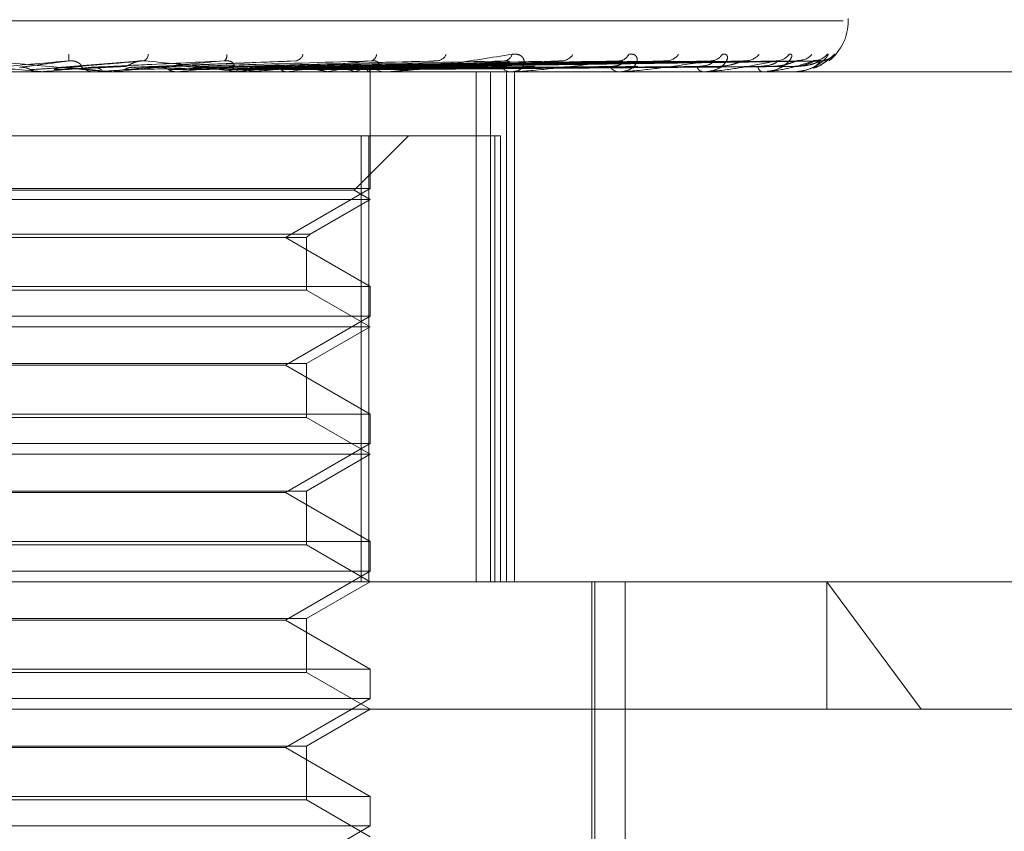
# Model space of a CAD drawing. Units: inches. Extents: x 0 to 23.4, y 0 to 16.5.
# Drawn here: x 7.4 to 7.4, y 13 to 13.1 of the extents above; entities that cross this region are included whole.
import ezdxf

# ---------------------------------------------------------------- set-up
doc = ezdxf.new("R2010")
doc.units = ezdxf.units.IN
doc.header["$MEASUREMENT"] = 0
doc.linetypes.add('HIDDEN', pattern=[0.07500000000000001, 0.05, -0.025])

msp = doc.modelspace()

# ---------------------------------------------------------------- linework, layer by layer
at = {"color": 7, "linetype": 'HIDDEN', "lineweight": 0}
for p, q in [((7.3517913867, 13.0611169997), (7.4180309652, 13.0611169997)), ((7.4182274513, 13.0611169997), (7.4182274513, 13.0612150163)), ((7.3909352554, 13.0595779936), (7.3878624612, 13.0593270201)), ((7.396872155, 13.0595800553), (7.3905793096, 13.059328648)), ((7.4021738727, 13.0595649032), (7.3930171185, 13.0593242839)), ((7.4070153927, 13.0595654406), (7.395221302, 13.0593245809)), ((7.4094918749, 13.0595672855), (7.3961364654, 13.059325594)), ((7.411060268, 13.0595657855), (7.3970551768, 13.0593247713)), ((7.4130002735, 13.0595670246), (7.3977720022, 13.0593254517)), ((7.4141628395, 13.0595660411), (7.3984529592, 13.0593249122)), ((7.4154964265, 13.0595668116), (7.3989456844, 13.0593253353)), ((7.4162111953, 13.0595662514), (7.3993643397, 13.0593250279)), ((7.4168902441, 13.059566622), (7.3996152227, 13.0593252314)), ((7.4171314036, 13.0595664398), (7.3997564734, 13.0593251314)), ((7.3997733212, 13.0591484957), (7.3997721327, 13.0592809574)), ((7.4038568341, 13.0591484957), (7.3434261491, 13.0591484957)), ((7.387031673, 13.0591513048), (7.3869998333, 13.0591491983)), ((7.3869998636, 13.0591484957), (7.3869998333, 13.0591491983)), ((7.3892548654, 13.0591513048), (7.387031673, 13.0591513048)), ((7.3871883711, 13.0591513048), (7.3872201519, 13.0591491983)), ((7.3876423547, 13.0591513048), (7.3871883711, 13.0591513048)), ((7.3891911156, 13.0591484957), (7.3891120114, 13.0591484957)), ((7.3897211301, 13.0591484957), (7.3898000107, 13.0591484957)), ((7.3897628359, 13.0591513048), (7.3897323983, 13.0591491983)), ((7.3897324274, 13.0591484957), (7.3897323983, 13.0591491983)), ((7.3950373946, 13.0591513048), (7.3897628359, 13.0591513048)), ((7.3899124384, 13.0591513048), (7.3899427406, 13.0591491983)), ((7.3913116209, 13.0591513048), (7.3899124384, 13.0591513048)), ((7.3923221809, 13.0591513048), (7.3922942456, 13.0591491983)), ((7.3924592809, 13.0591513048), (7.3924870092, 13.0591491983)), ((7.3946172066, 13.0591513048), (7.3945927832, 13.0591491983)), ((7.3947368489, 13.0591513048), (7.3947610011, 13.0591491983)), ((7.3949764388, 13.0591484957), (7.3949007663, 13.0591484957)), ((7.4004574696, 13.0591513048), (7.394907791, 13.0591513048)), ((7.3954824534, 13.0591484957), (7.395557612, 13.0591484957)), ((7.3965649648, 13.0591513048), (7.396544936, 13.0591491983)), ((7.3966628251, 13.0591513048), (7.3966825285, 13.0591491983)), ((7.3980950583, 13.0591513048), (7.3980801481, 13.0591491983)), ((7.3981675999, 13.0591513048), (7.3981821421, 13.0591491983)), ((7.3991521858, 13.0591513048), (7.399142933, 13.0591491983)), ((7.3991967867, 13.0591513048), (7.3992056422, 13.0591491983)), ((7.3996981397, 13.0591513048), (7.3996948788, 13.0591491983)), ((7.399713188, 13.0591513048), (7.3997160368, 13.0591491983)), ((7.3997727269, 13.0546432297), (7.3997727269, 13.0591484957)), ((7.4004015109, 13.0591484957), (7.4003320051, 13.0591484957)), ((7.4038568341, 13.0394634564), (7.4038568341, 13.0591484957)), ((7.4253648346, 13.0591484957), (7.4038568341, 13.0591484957)), ((7.4044194308, 13.0394634564), (7.4044194308, 13.0591484957)), ((7.4052094287, 13.0591484957), (7.4047009646, 13.0591484957)), ((7.4050371912, 13.0394634564), (7.4050371912, 13.0591484957)), ((7.4052702556, 13.0591484957), (7.4052094287, 13.0591484957)), ((7.4053191947, 13.0591513048), (7.4052164535, 13.0591513048)), ((7.4053375971, 13.0394634564), (7.4053375971, 13.0591484957)), ((7.4094067039, 13.0591484957), (7.4093567543, 13.0591484957)), ((7.4094468546, 13.0591513048), (7.409363779, 13.0591513048)), ((7.4126613537, 13.0591484957), (7.4126240867, 13.0591484957)), ((7.4126912649, 13.0591513048), (7.4126311114, 13.0591513048)), ((7.4149165734, 13.0591484957), (7.414893336, 13.0591484957)), ((7.4149351641, 13.0591513048), (7.4149003607, 13.0591513048)), ((7.4150674313, 13.0591484957), (7.415089161, 13.0591484957)), ((7.4160908537, 13.0591484957), (7.4160824856, 13.0591484957)), ((7.4160974518, 13.0591513048), (7.4160895104, 13.0591513048)), ((7.4161417528, 13.0591484957), (7.4161485566, 13.0591484957)), ((7.3703032094, 13.0566878658), (7.3994179882, 13.0566878658)), ((7.3991487362, 13.0545874971), (7.4012491049, 13.0566878658)), ((7.3994179882, 13.0566878658), (7.3994179882, 13.0394634564)), ((7.3994179882, 13.0566878658), (7.4045837186, 13.0566878658)), ((7.3997146854, 13.0394634564), (7.3997146854, 13.0566878658)), ((7.4045837186, 13.0566878658), (7.4045837186, 13.0394634564)), ((7.4048031369, 13.0566878658), (7.4045837186, 13.0566878658)), ((7.4048031369, 13.0394634564), (7.4048031369, 13.0566878658)), ((7.3997727269, 13.0546432297), (7.3702455871, 13.0546432297)), ((7.3964950428, 13.052750858), (7.3997727269, 13.0546432297)), ((7.3997727269, 13.0542272359), (7.3848976859, 13.0542272359)), ((7.3991487362, 13.0545874971), (7.3849023884, 13.0545874971)), ((7.3974439617, 13.0528827227), (7.3997727269, 13.0542272359)), ((7.3997727269, 13.0542272359), (7.3991487362, 13.0545874971)), ((7.372573933, 13.0528827227), (7.3974439617, 13.0528827227)), ((7.3727057978, 13.052750858), (7.397312097, 13.052750858)), ((7.3997727269, 13.0508584862), (7.3964950428, 13.052750858)), ((7.397312097, 13.052750858), (7.3974439617, 13.0528827227)), ((7.397312097, 13.0507266214), (7.397312097, 13.052750858)), ((7.3702451678, 13.0508584862), (7.3997723077, 13.0508584862)), ((7.3997727269, 13.0497219699), (7.3997727269, 13.0508584862)), ((7.397312097, 13.0507266214), (7.3849162295, 13.0507266214)), ((7.3997727269, 13.0493059761), (7.397312097, 13.0507266214)), ((7.3997727269, 13.0497219699), (7.3702455871, 13.0497219699)), ((7.3964950428, 13.0478295981), (7.3997727269, 13.0497219699)), ((7.3997727269, 13.0493059761), (7.3848976859, 13.0493059761)), ((7.397312097, 13.0478853307), (7.3997727269, 13.0493059761)), ((7.3727057978, 13.0478853307), (7.397312097, 13.0478853307)), ((7.3964947167, 13.0478295981), (7.3735228519, 13.0478295981)), ((7.3997727269, 13.0459372263), (7.3964950428, 13.0478295981)), ((7.397312097, 13.0458053616), (7.397312097, 13.0478853307)), ((7.3702451678, 13.0459372263), (7.3997723077, 13.0459372263)), ((7.3997727269, 13.04480071), (7.3997727269, 13.0459372263)), ((7.397312097, 13.0458053616), (7.3849162295, 13.0458053616)), ((7.3997727269, 13.0443847162), (7.397312097, 13.0458053616)), ((7.3997727269, 13.04480071), (7.3702455871, 13.04480071)), ((7.3964950428, 13.0429083383), (7.3997727269, 13.04480071)), ((7.3997727269, 13.0443847162), (7.3848976859, 13.0443847162)), ((7.397312097, 13.0429640709), (7.3997727269, 13.0443847162)), ((7.3727057978, 13.0429640709), (7.397312097, 13.0429640709)), ((7.3964947167, 13.0429083383), (7.3735228519, 13.0429083383)), ((7.3997727269, 13.0410159665), (7.3964950428, 13.0429083383)), ((7.397312097, 13.0408841017), (7.397312097, 13.0429640709)), ((7.3702451678, 13.0410159665), (7.3997723077, 13.0410159665)), ((7.3997727269, 13.0398794502), (7.3997727269, 13.0410159665)), ((7.397312097, 13.0408841017), (7.3849162295, 13.0408841017)), ((7.3997727269, 13.0394634564), (7.397312097, 13.0408841017)), ((7.3997727269, 13.0398794502), (7.3702455871, 13.0398794502)), ((7.3964950428, 13.0379870784), (7.3997727269, 13.0398794502)), ((7.3412097348, 13.0394634564), (7.4115003983, 13.0394634564)), ((7.397312097, 13.038042811), (7.3997727269, 13.0394634564)), ((7.4083294074, 13.0025540076), (7.4083294074, 13.0394634564)), ((7.4084391283, 13.0025540076), (7.4084391283, 13.0394634564)), ((7.4096152466, 13.0089516454), (7.4096152466, 13.0394634564)), ((7.4253648346, 13.0394634564), (7.4115003983, 13.0394634564)), ((7.4174066588, 13.0394634564), (7.4210468511, 13.0345421965)), ((7.4174066588, 13.0345421965), (7.4174066588, 13.0394634564)), ((7.3727057978, 13.038042811), (7.397312097, 13.038042811)), ((7.3964947167, 13.0379870784), (7.3735228519, 13.0379870784)), ((7.3997727269, 13.0360947066), (7.3964950428, 13.0379870784)), ((7.397312097, 13.0359628419), (7.397312097, 13.038042811)), ((7.3702451678, 13.0360947066), (7.3997723077, 13.0360947066)), ((7.397312097, 13.0359628419), (7.3849162295, 13.0359628419)), ((7.3997727269, 13.0345421965), (7.397312097, 13.0359628419)), ((7.3997727269, 13.0349581904), (7.3997727269, 13.0360947066)), ((7.3997727269, 13.0349581904), (7.3702455871, 13.0349581904)), ((7.3964950428, 13.0330658186), (7.3997727269, 13.0349581904)), ((7.4337294198, 13.0345421965), (7.3362884749, 13.0345421965)), ((7.397312097, 13.0331215512), (7.3997727269, 13.0345421965)), ((7.3727057978, 13.0331215512), (7.397312097, 13.0331215512)), ((7.3964947167, 13.0330658186), (7.3735228519, 13.0330658186)), ((7.3997727269, 13.0311734468), (7.3964950428, 13.0330658186)), ((7.397312097, 13.031041582), (7.397312097, 13.0331215512)), ((7.3702451678, 13.0311734468), (7.3997723077, 13.0311734468)), ((7.397312097, 13.031041582), (7.3849162295, 13.031041582)), ((7.3997727269, 13.0296209367), (7.397312097, 13.031041582)), ((7.3997727269, 13.0300369305), (7.3997727269, 13.0311734468)), ((7.3997727269, 13.0300369305), (7.3702455871, 13.0300369305)), ((7.3964950428, 13.0281445587), (7.3997727269, 13.0300369305))]:
    msp.add_line(p, q, dxfattribs=at)
for centre, radius, start, end in [((7.4162589474, 13.0611169997), 0.0019685039370074, 308.779287498, 0), ((7.386031649, 13.0596089641), 0.0021026637155121, 359.1004952868, 5.977640302), ((7.39088004, 13.0598598897), 0.0003241547307, 298.8455714329, 354.3428896651), ((7.3939586529, 13.0597868041), 0.0002785715447839, 310.8089117776, 8.4909930655), ((7.3968259629, 13.0599283527), 0.0003626683104026, 283.6682352694, 343.9257725737), ((7.3997337958, 13.0598417235), 0.0002785844353861, 287.4467899536, 357.1632554073), ((7.4023030972, 13.0600193062), 0.0004465796198015, 276.8936571775, 334.6260889375), ((7.4049124288, 13.0599206811), 0.0003478200176367, 277.6479327729, 344.535212965), ((7.4071404208, 13.0601170724), 0.0005422047125037, 273.6293547254, 327.7740087795), ((7.4093526578, 13.0600166735), 0.0004415096919139, 273.4308751568, 334.6921633079), ((7.411170259, 13.0602068318), 0.0006312395507335, 271.9427231098, 323.1128726625), ((7.4129040543, 13.0601170359), 0.0005412773988501, 271.5441778894, 327.7166756264), ((7.414249681, 13.0602753434), 0.0006995014807029, 271.0305451868, 320.2373578376), ((7.4154417933, 13.0602078521), 0.0006319436398952, 270.6962457799, 323.0450958073), ((7.416268595, 13.0603125588), 0.0007366367595224, 270.542870139, 318.8612026912), ((7.416875675, 13.0602763748), 0.0007004337419336, 270.3623240865, 320.1910395584), ((7.4171545594, 13.060312973), 0.000737030289439, 270.3319654009, 318.8451675464), ((7.2886080545, 11.9446391733), 1.11886342780875, 84.9452547916, 85.0480140558), ((7.2834812603, 14.2317238422), 1.177135949486628, 275.0467240987, 275.1426501341), ((7.3480480719, 12.6075878011), 0.4534999702914495, 84.7032599033, 84.9484385108), ((7.3891125078, 13.0598775586), 0.0007290630698873, 225.5879460387, 269.9609862875), ((7.3515243896, 13.4732110185), 0.4158216268134686, 275.2763038769, 275.5323418069), ((7.3724285146, 13.2570357417), 0.1988818954913372, 275.7407562419, 276.2244959873), ((7.3797929387, 12.9302804647), 0.1297343974592483, 83.3855026674, 84.0943292829), ((7.3949038825, 13.0598318295), 0.0006833408624866, 224.0432275701, 269.7387151265), ((7.383743436, 13.153907702), 0.0953782663658947, 276.5463419032, 277.4116004207), ((7.3909915707, 13.0991684161), 0.0404033652488193, 277.9288807091, 279.5612890109), ((7.3932282947, 13.033209948), 0.026407399136466, 79.2197636342, 81.4857754776), ((7.3957313354, 13.0719557407), 0.0130207820104592, 280.4591608785, 284.0831235494), ((7.396979218, 13.0518973285), 0.0075853664011648, 73.0014044894, 78.3456244741), ((7.3985293286, 13.0613727205), 0.002307084486692, 285.6628321707, 297.5001735179), ((7.3996177854, 13.0592801265), 0.0001518283745034, 301.9544164639, 17.7108635933), ((7.4003402099, 13.0597538767), 0.0006054365885449, 220.9879970437, 269.2235169677), ((7.4052257708, 13.0596548682), 0.0005066360722395, 216.0425972687, 268.1515503046), ((7.4093856885, 13.0595489882), 0.0004015363176492, 208.6009309744, 265.8677507113), ((7.4126739171, 13.0594514057), 0.0003069812347441, 197.9554381466, 260.6581878901), ((7.4149864482, 13.0593761005), 0.0002459142654147, 184.5084155248, 247.7507311371), ((7.3891911147, 13.0598733066), 0.0007248108180728, 270.0000703374, 275.0459622185), ((7.3949764336, 13.0598113813), 0.0006628855983444, 270.0004527611, 275.2765512387), ((7.4004014973, 13.0597075466), 0.0005590508051472, 270.0013911665, 275.7460891172), ((7.4052702288, 13.059576678), 0.0004281822411607, 270.0035941606, 276.5665827391), ((7.4094066565, 13.0594375244), 0.0002890286780634, 270.0094032386, 277.9946262719), ((7.4126612719, 13.0593100216), 0.0001615258436699, 270.0289972336, 280.7010887415), ((7.4149164196, 13.059212436), 6.39404578919e-05, 270.1378037711, 287.0468999972), ((7.4160903859, 13.0591587483), 1.02631991072e-05, 272.6124625596, 313.5094163854)]:
    msp.add_arc(centre, radius, start, end, dxfattribs=at)
for points, knots in [([(7.388134053560488, 13.05957595508643), (7.387255792972415, 13.05949916405891), (7.385782262863207, 13.05937032542865), (7.384198669839424, 13.05923068914016), (7.383493727713152, 13.05916767039706), (7.383359681664118, 13.05915539207265), (7.383322433487424, 13.05915184950774), (7.383319969140902, 13.0591514719926), (7.383318877604961, 13.05915130477938)], [0, 0, 0, 0, 0.5273188798731838, 0.8847263069748303, 0.9590362595960927, 0.9800473728109477, 0.9911623590751579, 1, 1, 1, 1]), ([(7.384943347169158, 13.05957595508643), (7.385816251893832, 13.05949916405891), (7.387280796029987, 13.05937032542865), (7.388831580370073, 13.05923068914016), (7.389504978899692, 13.05916767039707), (7.389627206921434, 13.05915539207265), (7.38965859404331, 13.05915184950774), (7.389657848548317, 13.0591514719926), (7.38965751834533, 13.05915130477938)], [0, 0, 0, 0, 0.5273188798742171, 0.884726306975604, 0.9590362595963087, 0.9800473728109168, 0.9911623590754417, 1, 1, 1, 1]), ([(7.38623254150807, 13.05932631478193), (7.386283855792739, 13.05933315691941), (7.38654042757271, 13.05936736765436), (7.387162900411114, 13.05944959455163), (7.387758749245561, 13.05952712277406), (7.388134053560488, 13.05957595508643)], [0, 0, 0, 0, 0.0846963374235704, 0.4234822757478722, 1, 1, 1, 1]), ([(7.387979742262295, 13.05932631478193), (7.388068385253153, 13.05933315691941), (7.388511600823499, 13.05936736765436), (7.389541763774084, 13.05944959455163), (7.390458812051599, 13.05952712277406), (7.391036428647705, 13.05957595508643)], [0, 0, 0, 0, 0.0846963374236147, 0.4234822757478095, 1, 1, 1, 1]), ([(7.388602299522802, 13.05935677032993), (7.388615052182953, 13.05936910864383), (7.388632415370593, 13.05938590768473), (7.388553685379751, 13.05947084771417), (7.388465654849464, 13.05952661272164), (7.388345556379541, 13.05956639291126), (7.388233987340992, 13.05958137306504), (7.388162300142553, 13.0595774864943), (7.388134053560494, 13.05957595508643)], [0, 0, 0, 0, 0.4235571565780847, 0.5766877106327667, 0.7311347586954703, 0.8323151788330994, 0.9339279095241979, 1, 1, 1, 1]), ([(7.38899467740769, 13.05932631478193), (7.389137683111231, 13.05933315691941), (7.389852712622814, 13.05936736765436), (7.39155714177822, 13.05944959455163), (7.393142284338775, 13.05952712277406), (7.394140710127933, 13.05957595508643)], [0, 0, 0, 0, 0.0846963374234024, 0.4234822757475767, 1, 1, 1, 1]), ([(7.394140710127933, 13.05957595508643), (7.393275575278652, 13.05949916405891), (7.391824067302259, 13.05937032542865), (7.390218047945755, 13.05923068914016), (7.389469398670058, 13.05916767039707), (7.389315454423973, 13.05915539207265), (7.389267546137188, 13.05915184950774), (7.389258757926834, 13.0591514719926), (7.389254865354355, 13.05915130477938)], [0, 0, 0, 0, 0.527318879873615, 0.8847263069761468, 0.9590362595961692, 0.980047372810783, 0.9911623590753387, 1, 1, 1, 1]), ([(7.390307566255171, 13.05935677032993), (7.390346723366712, 13.05936910864383), (7.390400037127697, 13.05938590768473), (7.390558041522634, 13.05947084771417), (7.39068332187518, 13.05952661272164), (7.390823605104948, 13.05956639291126), (7.390940878763137, 13.05958137306504), (7.391009421186954, 13.0595774864943), (7.391036428647714, 13.05957595508643)], [0, 0, 0, 0, 0.4235571565802549, 0.5766877106338003, 0.7311347586993517, 0.832315178834653, 0.9339279095284858, 1, 1, 1, 1]), ([(7.390662762249403, 13.05932631478193), (7.390841406358435, 13.05933315691941), (7.391734628145153, 13.05936736765436), (7.393828286583243, 13.05944959455163), (7.395720084186634, 13.05952712277406), (7.396911661248593, 13.05957595508643)], [0, 0, 0, 0, 0.0846963374236797, 0.4234822757478143, 0.9999999999999999, 0.9999999999999999, 0.9999999999999999, 0.9999999999999999]), ([(7.391036428647705, 13.05957595508643), (7.391875026258398, 13.05949916405891), (7.393282010524391, 13.05937032542865), (7.394725469374127, 13.05923068914016), (7.395317826398147, 13.05916767039707), (7.395413214667903, 13.05915539207265), (7.395432082593046, 13.05915184950774), (7.395424966676649, 13.0591514719926), (7.395421814815323, 13.05915130477938)], [0, 0, 0, 0, 0.5273188798745843, 0.8847263069751897, 0.959036259595588, 0.9800473728103488, 0.991162359075195, 1, 1, 1, 1]), ([(7.391612758639185, 13.05932631478193), (7.391842287162874, 13.05933315691941), (7.392989931376523, 13.05936736765436), (7.395714714338432, 13.05944959455163), (7.398231859442891, 13.05952712277406), (7.399817320996874, 13.05957595508643)], [0, 0, 0, 0, 0.0846963374234001, 0.4234822757477291, 1, 1, 1, 1]), ([(7.393141438636051, 13.05932631478193), (7.393403627199707, 13.05933315691941), (7.394714571840162, 13.05936736765436), (7.397796055494828, 13.05944959455163), (7.400594227929685, 13.05952712277407), (7.402356698757855, 13.05957595508644)], [0, 0, 0, 0, 0.0846963374235745, 0.4234822757476342, 1, 1, 1, 1]), ([(7.393992160925507, 13.05932631478193), (7.394299916510471, 13.05933315691941), (7.39583869657416, 13.05936736765436), (7.399485352586948, 13.05944959455163), (7.402843524052892, 13.05952712277407), (7.404958718660271, 13.05957595508643)], [0, 0, 0, 0, 0.0846963374234849, 0.4234822757476711, 1, 1, 1, 1]), ([(7.39441268651833, 13.05935677032993), (7.394459731628541, 13.05936910864383), (7.394523785172397, 13.05938590768473), (7.394501872044678, 13.05947084771417), (7.394442849895179, 13.05952661272164), (7.394341748593089, 13.05956639291126), (7.394239063596195, 13.05958137306504), (7.394168510030019, 13.0595774864943), (7.394140710127947, 13.05957595508643)], [0, 0, 0, 0, 0.4235571565809346, 0.5766877106357522, 0.731134758697275, 0.8323151788340567, 0.9339279095281843, 0.9999999999999999, 0.9999999999999999, 0.9999999999999999, 0.9999999999999999]), ([(7.399817320996874, 13.05957595508643), (7.398996580113923, 13.05949916405891), (7.397619555550474, 13.05937032542865), (7.396049155585293, 13.05923068914016), (7.395283857295535, 13.05916767039707), (7.395115578798571, 13.05915539207265), (7.395058741931985, 13.05915184950774), (7.395043947486631, 13.0591514719926), (7.395037394565331, 13.05915130477938)], [0, 0, 0, 0, 0.527318879873658, 0.8847263069741992, 0.9590362595955233, 0.9800473728093245, 0.9911623590742641, 1, 1, 1, 1]), ([(7.395326185599506, 13.05932631478193), (7.395662442439968, 13.05933315691941), (7.397343728979221, 13.05936736765436), (7.401301665002452, 13.05944959455163), (7.404905079026406, 13.05952712277406), (7.407174743332982, 13.05957595508643)], [0, 0, 0, 0, 0.0846963374234216, 0.4234822757475115, 1, 1, 1, 1]), ([(7.396046886468559, 13.05932631478193), (7.396421746026105, 13.05933315691941), (7.398296046419066, 13.05936736765436), (7.402732775833188, 13.05944959455163), (7.406810600594198, 13.05952712277406), (7.409379079610769, 13.05957595508643)], [0, 0, 0, 0, 0.0846963374235673, 0.4234822757478383, 1, 1, 1, 1]), ([(7.397138040692199, 13.05932631478193), (7.397536212611143, 13.05933315691941), (7.399527074973119, 13.05936736765436), (7.404218413244736, 13.05944959455164), (7.408496832086357, 13.05952712277406), (7.411191658289745, 13.05957595508643)], [0, 0, 0, 0, 0.0846963374234868, 0.4234822757476384, 1, 1, 1, 1]), ([(7.397702672133677, 13.05932631478193), (7.398131087262709, 13.05933315691941), (7.400273165885308, 13.05936736765436), (7.405339613739931, 13.05944959455163), (7.409989708584483, 13.05952712277406), (7.41291864048648, 13.05957595508643)], [0, 0, 0, 0, 0.0846963374233426, 0.4234822757479091, 0.9999999999999999, 0.9999999999999999, 0.9999999999999999, 0.9999999999999999]), ([(7.398511518750345, 13.05932631478193), (7.398957214777196, 13.05933315691941), (7.401185698008993, 13.05936736765436), (7.406440881340696, 13.05944959455163), (7.411239671795737, 13.05952712277406), (7.414262261855648, 13.05957595508643)], [0, 0, 0, 0, 0.0846963374235479, 0.4234822757477433, 1, 1, 1, 1]), ([(7.398899673512817, 13.05932631478193), (7.399366160174347, 13.05933315691941), (7.401698596724031, 13.05936736765436), (7.407211648393193, 13.05944959455163), (7.412265946777898, 13.05952712277406), (7.415449472335133, 13.05957595508643)], [0, 0, 0, 0, 0.0846963374235488, 0.4234822757477353, 1, 1, 1, 1]), ([(7.399396978698356, 13.05932631478193), (7.399874090217455, 13.05933315691941), (7.402259651128821, 13.05936736765436), (7.407888743502745, 13.05944959455163), (7.413034464781035, 13.05952712277406), (7.416275574417421, 13.05957595508643)], [0, 0, 0, 0, 0.0846963374237742, 0.423482275747722, 1, 1, 1, 1]), ([(7.399594627857382, 13.05932631478193), (7.400082326008045, 13.05933315691941), (7.402520820150799, 13.05936736765436), (7.408281219583062, 13.05944959455163), (7.413557045995449, 13.05952712277406), (7.416880104299684, 13.05957595508643)], [0, 0, 0, 0, 0.0846963374238258, 0.4234822757476019, 1, 1, 1, 1]), ([(7.399762417706677, 13.05932631478193), (7.400253700664618, 13.05933315691941), (7.402710118868689, 13.05936736765436), (7.408509670219988, 13.05944959455163), (7.413816342547485, 13.05952712277406), (7.417158829613459, 13.05957595508643)], [0, 0, 0, 0, 0.0846963374230869, 0.4234822757476149, 1, 1, 1, 1]), ([(7.399883197879993, 13.05935677032993), (7.39996283510741, 13.05936910864383), (7.400071263945518, 13.05938590768473), (7.40010695967845, 13.05947084771417), (7.400079079124011, 13.05952661272164), (7.40000062905421, 13.05956639291126), (7.399910539402308, 13.05958137306504), (7.399843669458097, 13.0595774864943), (7.3998173209969, 13.05957595508643)], [0, 0, 0, 0, 0.4235571565789677, 0.5766877106311412, 0.731134758694871, 0.832315178831101, 0.933927909524077, 1, 1, 1, 1]), ([(7.400401510891149, 13.05914849574746), (7.400414599312122, 13.05914874546793), (7.400442866805943, 13.05914928479744), (7.400519708068311, 13.05915453217871), (7.400717201416236, 13.05917278007084), (7.401537506722006, 13.05927056573557), (7.403137067978679, 13.05949805721368), (7.404462482584131, 13.05970521583648), (7.40524765585548, 13.05982793623875)], [0, 0, 0, 0, 0.0132216410972697, 0.0285552137121427, 0.0542426430598228, 0.1337588501396778, 0.4868402727610071, 1, 1, 1, 1]), ([(7.404958718660271, 13.05957595508643), (7.404212035457577, 13.05949916405891), (7.402959263562594, 13.05937032542865), (7.40148124133509, 13.05923068914016), (7.400726953905443, 13.05916767039707), (7.400550423180921, 13.05915539207265), (7.400486711966987, 13.05915184950774), (7.400466445996437, 13.0591514719926), (7.400457469565964, 13.05915130477938)], [0, 0, 0, 0, 0.5273188798748885, 0.8847263069762802, 0.9590362595957908, 0.9800473728116272, 0.9911623590759374, 1, 1, 1, 1]), ([(7.402173940917572, 13.05956425560528), (7.402213709869258, 13.05957078052711), (7.402280644684371, 13.05958176257259), (7.402334742757069, 13.05957763164582), (7.402356698757875, 13.05957595508644)], [0, 0, 0, 0, 0.59414449146948, 1, 1, 1, 1]), ([(7.404816115073901, 13.05935677032993), (7.404925466121633, 13.05936910864383), (7.405074351353279, 13.05938590768473), (7.405166365810055, 13.05947084771417), (7.40517063452656, 13.05952661272164), (7.405117671078986, 13.05956639291126), (7.405043432846812, 13.05958137306504), (7.404982663378584, 13.0595774864943), (7.404958718660303, 13.05957595508644)], [0, 0, 0, 0, 0.4235571565794526, 0.5766877106336679, 0.7311347586975262, 0.8323151788304455, 0.9339279095281516, 1, 1, 1, 1]), ([(7.40524765585548, 13.05982793623875), (7.405324034761365, 13.0598334254247), (7.405410250761077, 13.0598396215812), (7.405540772188482, 13.05980513054153), (7.405608488672816, 13.05976419199259), (7.405692777758549, 13.05966650690233), (7.405734973937614, 13.05952513769144), (7.405667133575134, 13.05933210150091), (7.405488854764187, 13.0591796965494), (7.405303769882632, 13.05915902991101), (7.405209428733608, 13.05914849574746)], [0, 0, 0, 0, 0.1194461009594695, 0.134829962365369, 0.2536738278703765, 0.2817546550334507, 0.4371652095506585, 0.6109336935286499, 0.8016857882128355, 1, 1, 1, 1]), ([(7.409379079610769, 13.05957595508643), (7.408733441164745, 13.0594991640589), (7.407650200378584, 13.05937032542865), (7.406317975463008, 13.05923068914016), (7.405601960806456, 13.05916767039707), (7.405423558134704, 13.05915539207265), (7.40535527526269, 13.05915184950774), (7.405330270231916, 13.0591514719926), (7.405319194723853, 13.05915130477938)], [0, 0, 0, 0, 0.527318879874349, 0.8847263069761829, 0.9590362595955509, 0.9800473728117756, 0.991162359075777, 1, 1, 1, 1]), ([(7.407015473501131, 13.0595645832868), (7.407051443544793, 13.05957094160765), (7.407112563182437, 13.05958174554968), (7.407156616296159, 13.05957764314829), (7.407174743333009, 13.05957595508643)], [0, 0, 0, 0, 0.5885186013353462, 1, 1, 1, 1]), ([(7.409033149620071, 13.05935677032992), (7.409167884829923, 13.05936890862801), (7.4093513314758, 13.05938543534046), (7.409498348648741, 13.05947144036872), (7.409529759216068, 13.05952463347282), (7.409519842476417, 13.05955979352327), (7.409495006687937, 13.05956507505267), (7.409491778342156, 13.05956576158626)], [0, 0, 0, 0, 0.4998122988217461, 0.6805117228619787, 0.8627646559993489, 0.9821611001358338, 1, 1, 1, 1]), ([(7.409751793173877, 13.05982793623874), (7.409816525194771, 13.05983342542469), (7.409889594268363, 13.05983962158119), (7.409990669624101, 13.05980513054152), (7.410037886767574, 13.05976419199259), (7.410083680373084, 13.05966650690232), (7.410079342596716, 13.05952513769145), (7.409946111336152, 13.05933210150091), (7.409699541028781, 13.0591796965494), (7.409472487592087, 13.05915902991101), (7.409356754302973, 13.05914849574746)], [0, 0, 0, 0, 0.1194461009596802, 0.1348299623655535, 0.2536738278698998, 0.281754655032854, 0.4371652095499708, 0.6109336935270547, 0.8016857882119609, 1, 1, 1, 1]), ([(7.409491778342156, 13.05956576158626), (7.409476253856823, 13.05957152360525), (7.409448870539802, 13.0595816871108), (7.409400170170509, 13.05957768728292), (7.4093790796108, 13.05957595508643)], [0, 0, 0, 0, 0.5669322427531601, 1, 1, 1, 1]), ([(7.41291864048648, 13.05957595508643), (7.412397381852759, 13.05949916405891), (7.411522823319785, 13.05937032542865), (7.410384545795674, 13.05923068914016), (7.409732682547454, 13.05916767039706), (7.40955885586586, 13.05915539207265), (7.40948846925667, 13.05915184950773), (7.409459628912634, 13.0591514719926), (7.4094468546247, 13.05915130477938)], [0, 0, 0, 0, 0.5273188798740642, 0.8847263069759074, 0.959036259595863, 0.9800473728107898, 0.9911623590743096, 1, 1, 1, 1]), ([(7.41106034674814, 13.05956479707561), (7.411091643152469, 13.05957104687468), (7.411145162937471, 13.05958173461691), (7.411178016347243, 13.0595776508263), (7.411191658289783, 13.05957595508643)], [0, 0, 0, 0, 0.5847632670421898, 1, 1, 1, 1]), ([(7.412381886902644, 13.05935677032993), (7.412537467455592, 13.05936890502338), (7.412749295756697, 13.05938542682799), (7.412944240360512, 13.05947145104939), (7.413005911914571, 13.05952459780329), (7.413018233364463, 13.059559695957), (7.413002158210691, 13.05956495261436), (7.413000210657564, 13.05956558947418)], [0, 0, 0, 0, 0.500502774632968, 0.6814518295508707, 0.8639565396902787, 0.9835179264628827, 1, 1, 1, 1]), ([(7.413361659578233, 13.05982793623875), (7.413412405130243, 13.0598334254247), (7.413469686371009, 13.0598396215812), (7.413537662528372, 13.05980513054153), (7.413562673780412, 13.05976419199259), (7.413568316805449, 13.05966650690233), (7.413517601852211, 13.05952513769144), (7.413323795018427, 13.05933210150091), (7.413017844907995, 13.0591796965494), (7.412757029218947, 13.05915902991101), (7.412624086692351, 13.05914849574746)], [0, 0, 0, 0, 0.1194461009583569, 0.1348299623642095, 0.2536738278686714, 0.2817546550319229, 0.4371652095516999, 0.6109336935301353, 0.8016857882140206, 0.9999999999999999, 0.9999999999999999, 0.9999999999999999, 0.9999999999999999]), ([(7.415449472335133, 13.05957595508643), (7.415071433158862, 13.05949916405891), (7.414437165703095, 13.05937032542865), (7.413533975885912, 13.05923068914016), (7.412969824082245, 13.05916767039707), (7.412806855939974, 13.05915539207265), (7.412736909549054, 13.05915184950774), (7.412705276256933, 13.0591514719926), (7.412691264885178, 13.05915130477938)], [0, 0, 0, 0, 0.5273188798740106, 0.8847263069759028, 0.9590362595952131, 0.9800473728104868, 0.991162359074922, 1, 1, 1, 1]), ([(7.413000210657564, 13.05956558947418), (7.412991227039767, 13.05957143830731), (7.412975472539464, 13.05958169536027), (7.412935723577025, 13.05957768054966), (7.412918640486526, 13.05957595508643)], [0, 0, 0, 0, 0.5702254989582555, 1, 1, 1, 1]), ([(7.413171320643244, 13.05935677032993), (7.413339198653849, 13.05936889106053), (7.413567770368666, 13.05938539385426), (7.41387191539708, 13.05947149242183), (7.414033285983929, 13.05952445963453), (7.414133110844316, 13.05955934151756), (7.414160519473647, 13.05956450735766), (7.41416290690514, 13.0595649573287)], [0, 0, 0, 0, 0.5030552578124747, 0.6849271236309977, 0.8683625782645549, 0.9885337087669586, 1, 1, 1, 1]), ([(7.41416290690514, 13.0595649573287), (7.414188645796568, 13.05957112587389), (7.414232878063074, 13.0595817265144), (7.414253598644208, 13.05957765667416), (7.414262261855683, 13.05957595508643)], [0, 0, 0, 0, 0.5819030644371243, 1, 1, 1, 1]), ([(7.414741294831158, 13.05935677032993), (7.414912098621897, 13.05936890205071), (7.415144653887505, 13.05938541980795), (7.415380474891648, 13.0594714598575), (7.415470191078911, 13.05952456838744), (7.415504118763612, 13.05955961743152), (7.415497185267327, 13.05956485403276), (7.415496395672675, 13.05956545038303)], [0, 0, 0, 0, 0.5010621731039063, 0.6822134698980389, 0.8649221606374743, 0.9846171779508295, 1, 1, 1, 1]), ([(7.416880104299684, 13.05957595508643), (7.416658947901663, 13.05949916405891), (7.416287895601521, 13.05937032542865), (7.415652437124524, 13.05923068914016), (7.415196386681446, 13.05916767039707), (7.415050167171776, 13.05915539207265), (7.414983189043939, 13.05915184950774), (7.414949906113334, 13.0591514719926), (7.414935164065239, 13.05915130477938)], [0, 0, 0, 0, 0.5273188798743943, 0.8847263069758388, 0.9590362595961466, 0.9800473728114837, 0.9911623590744443, 0.9999999999999999, 0.9999999999999999, 0.9999999999999999, 0.9999999999999999]), ([(7.415946785091269, 13.05982793623874), (7.415981710143138, 13.05983342532959), (7.41602113330883, 13.05983962137874), (7.416053553203253, 13.05980513082106), (7.416055458075669, 13.05976418494386), (7.416020736390572, 13.05966652126025), (7.415925676334991, 13.05952473320719), (7.415677298337294, 13.05933380122979), (7.415384779068898, 13.05919910115934), (7.415168938507692, 13.05918024010295), (7.415091951193662, 13.05917351262752)], [0, 0, 0, 0, 0.1316285224649516, 0.1485813985362295, 0.2795462629786696, 0.3104910804290172, 0.4817521052958209, 0.6732434023222349, 0.8834504846678694, 1, 1, 1, 1]), ([(7.415226664349619, 13.05935677032993), (7.415405029003759, 13.05936889409821), (7.415647878646261, 13.05938540102785), (7.415950839690506, 13.05947148342106), (7.416101853913344, 13.05952448969378), (7.416189577390965, 13.05955941558666), (7.416209374104699, 13.05956460046909), (7.416211244675676, 13.05956509038326)], [0, 0, 0, 0, 0.502515847948036, 0.6841926984528383, 0.8674314611891176, 0.9874737360776521, 1, 1, 1, 1]), ([(7.415496395672675, 13.05956545038303), (7.415494466220662, 13.05957136944876), (7.415491098061174, 13.05958170210137), (7.415461931020554, 13.05957767518258), (7.415449472335175, 13.05957595508643)], [0, 0, 0, 0, 0.5728505492812479, 1, 1, 1, 1]), ([(7.416026098255713, 13.05935677032993), (7.416205952772417, 13.0593688993815), (7.416450830914302, 13.05938541350452), (7.416719000968369, 13.05947146776647), (7.416833529270028, 13.05952454197439), (7.416887692039181, 13.05955954837086), (7.416889995854152, 13.05956476730418), (7.416890243197084, 13.05956532762099)], [0, 0, 0, 0, 0.5015569388333638, 0.6828871105444186, 0.8657762140250096, 0.9855894222386471, 0.9999999999999999, 0.9999999999999999, 0.9999999999999999, 0.9999999999999999]), ([(7.417413736541465, 13.05982793623874), (7.417431578722041, 13.0598334254247), (7.417451718856515, 13.0598396215812), (7.417447411198516, 13.05980513054152), (7.41742613400289, 13.05976419199259), (7.417352322524145, 13.05966650690233), (7.417215962072449, 13.05952513769145), (7.416923954335562, 13.05933210150091), (7.416534164603265, 13.0591796965494), (7.416234983640529, 13.05915902991101), (7.4160824856323, 13.05914849574746)], [0, 0, 0, 0, 0.1194461009590952, 0.1348299623643663, 0.2536738278684238, 0.2817546550320347, 0.4371652095511797, 0.6109336935271585, 0.8016857882127095, 0.9999999999999999, 0.9999999999999999, 0.9999999999999999, 0.9999999999999999]), ([(7.417158829613459, 13.05957595508643), (7.417102549162141, 13.05949916405891), (7.417008122814532, 13.05937032542865), (7.416663362802701, 13.05923068914016), (7.416331896571497, 13.05916767039706), (7.416207710448469, 13.05915539207265), (7.416146121347764, 13.05915184950774), (7.416112391710503, 13.0591514719926), (7.416097451802098, 13.05915130477938)], [0, 0, 0, 0, 0.527318879874612, 0.8847263069755174, 0.9590362595963887, 0.980047372811694, 0.9911623590758081, 1, 1, 1, 1]), ([(7.416189861033015, 13.05935677032993), (7.416372266569123, 13.05936889679534), (7.416620618012114, 13.0593854073972), (7.416911441001657, 13.05947147542938), (7.417046651122476, 13.05952451638309), (7.417118963891842, 13.0595594827341), (7.417130285701175, 13.05956468484921), (7.417131429836874, 13.05956521055366)], [0, 0, 0, 0, 0.5020296643150017, 0.6835307426359607, 0.8665922220334742, 0.9865183561296569, 1, 1, 1, 1]), ([(7.416211244675676, 13.05956509038326), (7.416230668539042, 13.05957119152674), (7.416264186958381, 13.05958171984862), (7.41627220346284, 13.05957766159107), (7.416275574417467, 13.05957595508643)], [0, 0, 0, 0, 0.579498190825499, 1, 1, 1, 1]), ([(7.4164743868484, 13.05961983683363), (7.416474669534618, 13.05961992703599), (7.416475453655539, 13.05962017724118), (7.416437292914758, 13.05960508395635), (7.416367910658106, 13.0595836785522), (7.416298060846263, 13.05958455978738), (7.416262772312332, 13.05958500499255)], [0, 0, 0, 0, 0.1339195779382961, 0.3714689165064418, 0.682462416417514, 1, 1, 1, 1]), ([(7.416890243197084, 13.05956532762099), (7.416895583754026, 13.05957130872828), (7.41690486940337, 13.05958170810526), (7.416887488664424, 13.05957767049977), (7.416880104299731, 13.05957595508643)], [0, 0, 0, 0, 0.575140923697288, 1, 1, 1, 1]), ([(7.417132963705289, 13.05962558217768), (7.417128187555789, 13.05962349727196), (7.41709364500119, 13.05960841860461), (7.41700757574561, 13.05958172578828), (7.416926350313297, 13.05958561450425), (7.41689185003125, 13.05958726622581)], [0, 0, 0, 0, 0.084502108951346, 0.6111447541111905, 1, 1, 1, 1]), ([(7.417709494481303, 13.05982793623874), (7.417709608553715, 13.05983342619259), (7.417709737317893, 13.0598396232159), (7.417668859692792, 13.05980512828445), (7.417625140625437, 13.05976424890722), (7.417514991269635, 13.05966639097016), (7.417340611827621, 13.05952840367757), (7.4171046957555, 13.05937200466292), (7.41693544311436, 13.05931661854452), (7.41689309070845, 13.0593027591722)], [0, 0, 0, 0, 0.1785634173973258, 0.2015611949994434, 0.3792243132654163, 0.4212031507615614, 0.6535308658678644, 0.9133023785899556, 1, 1, 1, 1]), ([(7.416893177124132, 13.05929409765509), (7.416897624596516, 13.05929516888497), (7.417055853966631, 13.05933328042638), (7.417267252167613, 13.05948124567249), (7.417475202301413, 13.05963043101585), (7.417556985071634, 13.05970036970204), (7.417584405621199, 13.05972323717604), (7.417583705724677, 13.05972240548662), (7.417561304755239, 13.05970537137411), (7.417508923682823, 13.05967052617215), (7.417393386628579, 13.05961474676083), (7.417254106590933, 13.05957356072482), (7.417154931764898, 13.0595848866565), (7.417123291888865, 13.05958849998348)], [0, 0, 0, 0, 0.0081043832653462, 0.2883326412137226, 0.4690077005689106, 0.5721390657898361, 0.6338167669148213, 0.6729231044761345, 0.7080435156768348, 0.7489926379721956, 0.8245853053814804, 0.9440372177701984, 1, 1, 1, 1]), ([(7.417131429836874, 13.05956521055366), (7.417143975656502, 13.05957125087105), (7.417165707459525, 13.05958171387718), (7.417160873090308, 13.05957766608073), (7.417158829613505, 13.05957595508643)], [0, 0, 0, 0, 0.577302288952588, 1, 1, 1, 1]), ([(7.38664797845455, 13.05923883055752), (7.386621180986555, 13.05925222634098), (7.386520822706555, 13.05930239443103), (7.386376574268472, 13.05933311660183), (7.386263459668528, 13.05932777486475), (7.38623254150807, 13.05932631478193)], [0, 0, 0, 0, 0.2093091831966395, 0.7838766564357289, 1, 1, 1, 1]), ([(7.38664797845455, 13.05923883055752), (7.386705384663161, 13.05924225248096), (7.3869924157698, 13.05925936210199), (7.387639511831677, 13.05929826102273), (7.388238770913946, 13.05933467843234), (7.388602299522838, 13.0593567703299)], [0, 0, 0, 0, 0.0895371415800494, 0.44768580708682, 1, 1, 1, 1]), ([(7.386983783743716, 13.05914866343138), (7.386906523181572, 13.05915663081262), (7.386789221786488, 13.05916872734556), (7.386683922401252, 13.0592209905216), (7.38664797845455, 13.05923883055752)], [0, 0, 0, 0, 0.6586499852712981, 1, 1, 1, 1]), ([(7.387570101552356, 13.05923883055752), (7.387652718710176, 13.05924225248096), (7.388065804590794, 13.05925936210199), (7.38898260934638, 13.05929826102273), (7.389807290081782, 13.05933467843234), (7.390307566255129, 13.0593567703299)], [0, 0, 0, 0, 0.0895371415800762, 0.4476858070867246, 1, 1, 1, 1]), ([(7.387570101552356, 13.05923883055751), (7.387596585238025, 13.05925222634098), (7.387695768382564, 13.05930239443102), (7.387838066523856, 13.05933311660183), (7.387949330061612, 13.05932777486475), (7.387979742262295, 13.05932631478193)], [0, 0, 0, 0, 0.209309183213322, 0.7838766564259407, 1, 1, 1, 1]), ([(7.389395196304594, 13.05923883055752), (7.389369401486397, 13.05925222634098), (7.389272798195841, 13.05930239443102), (7.389133771452974, 13.05933311660183), (7.389024535420539, 13.05932777486475), (7.38899467740769, 13.05932631478193)], [0, 0, 0, 0, 0.2093091832056475, 0.783876656434882, 1, 1, 1, 1]), ([(7.390275564263407, 13.05923883055752), (7.390448499794256, 13.05924225248096), (7.391313177640083, 13.05925936210199), (7.39323900401695, 13.05929826102273), (7.394982860380037, 13.05933467843234), (7.396040736174562, 13.0593567703299)], [0, 0, 0, 0, 0.0895371415800204, 0.447685807086444, 1, 1, 1, 1]), ([(7.390275564263407, 13.05923883055751), (7.390300637947049, 13.05925222634098), (7.390394540541269, 13.05930239443102), (7.390529085112029, 13.05933311660183), (7.390634067033319, 13.05932777486475), (7.390662762249403, 13.05932631478193)], [0, 0, 0, 0, 0.2093091832108849, 0.783876656427135, 1, 1, 1, 1]), ([(7.391983883690038, 13.05923883055752), (7.391960023813579, 13.05925222634098), (7.39187066700708, 13.05930239443102), (7.391741886748149, 13.05933311660183), (7.391640477358046, 13.05932777486475), (7.391612758639185, 13.05932631478193)], [0, 0, 0, 0, 0.2093091832118875, 0.7838766564389399, 1, 1, 1, 1]), ([(7.391983883690038, 13.05923883055752), (7.392218829413789, 13.05924225248096), (7.393393558292802, 13.05925936210199), (7.396022825427267, 13.05929826102273), (7.398425601526809, 13.05933467843234), (7.399883197880023, 13.0593567703299)], [0, 0, 0, 0, 0.0895371415801702, 0.4476858070865893, 1, 1, 1, 1]), ([(7.392280897819107, 13.05914866343138), (7.39221283150626, 13.05915663081262), (7.392109489345223, 13.05916872734555), (7.392015848122719, 13.0592209905216), (7.391983883690038, 13.05923883055752)], [0, 0, 0, 0, 0.6586499852839585, 1, 1, 1, 1]), ([(7.392790677718057, 13.05923883055751), (7.393047681281278, 13.05924225248096), (7.394332699382075, 13.05925936210199), (7.397197942997262, 13.05929826102273), (7.399797947475485, 13.05933467843234), (7.401375188503695, 13.0593567703299)], [0, 0, 0, 0, 0.0895371415801161, 0.4476858070866997, 1, 1, 1, 1]), ([(7.392790677718057, 13.05923883055751), (7.392813435171416, 13.05925222634098), (7.392898663330899, 13.05930239443102), (7.393020591539789, 13.05933311660183), (7.393115497524441, 13.05932777486475), (7.39314143863605, 13.05932631478193)], [0, 0, 0, 0, 0.2093091832059731, 0.7838766564397973, 1, 1, 1, 1]), ([(7.394320478704009, 13.05923883055752), (7.394299416127391, 13.05925222634098), (7.394220535392765, 13.05930239443103), (7.394106656071859, 13.05933311660183), (7.394016738523665, 13.05932777486475), (7.393992160925507, 13.05932631478193)], [0, 0, 0, 0, 0.2093091831968475, 0.7838766564215025, 1, 1, 1, 1]), ([(7.394320478704009, 13.05923883055752), (7.394633012429072, 13.05924225248096), (7.396195681400592, 13.05925936210199), (7.399690856601023, 13.05929826102273), (7.402880924065597, 13.05933467843234), (7.40481611507393, 13.0593567703299)], [0, 0, 0, 0, 0.0895371415803248, 0.4476858070866803, 0.9999999999999999, 0.9999999999999999, 0.9999999999999999, 0.9999999999999999]), ([(7.394581539220678, 13.05914866343138), (7.394521867415911, 13.05915663081262), (7.394431270276155, 13.05916872734555), (7.394348673212801, 13.0592209905216), (7.394320478704009, 13.05923883055752)], [0, 0, 0, 0, 0.6586499852907562, 1, 1, 1, 1]), ([(7.395024539162979, 13.05923883055752), (7.395356321980176, 13.05924225248096), (7.397015236433703, 13.05925936210199), (7.400716339917634, 13.05929826102273), (7.404078521574915, 13.05933467843234), (7.406118122236596, 13.0593567703299)], [0, 0, 0, 0, 0.0895371415800291, 0.4476858070868175, 0.9999999999999999, 0.9999999999999999, 0.9999999999999999, 0.9999999999999999]), ([(7.395024539162979, 13.05923883055751), (7.395044157872397, 13.05925222634098), (7.395117631229404, 13.05930239443103), (7.395222536273268, 13.05933311660183), (7.395303936171731, 13.05932777486475), (7.395326185599506, 13.05932631478193)], [0, 0, 0, 0, 0.2093091832022465, 0.7838766564356043, 1, 1, 1, 1]), ([(7.396135725299227, 13.05931969198055), (7.396126700767922, 13.05932313136231), (7.396097853924109, 13.05933412531924), (7.396067644848362, 13.05932949591189), (7.396046886468559, 13.05932631478193)], [0, 0, 0, 0, 0.3128429357747849, 1, 1, 1, 1]), ([(7.396320530714779, 13.05923883055752), (7.396699356658028, 13.05924225248096), (7.398593486793924, 13.05925936210199), (7.40282824532199, 13.05929826102274), (7.406690306801782, 13.05933467843234), (7.409033149620099, 13.05935677032989)], [0, 0, 0, 0, 0.0895371415800542, 0.4476858070864609, 1, 1, 1, 1]), ([(7.396536202211776, 13.05914866343138), (7.396487081609586, 13.05915663081262), (7.396412503907792, 13.05916872734555), (7.39634393627667, 13.0592209905216), (7.396320530714779, 13.05923883055752)], [0, 0, 0, 0, 0.6586499852982591, 1, 1, 1, 1]), ([(7.396896411025295, 13.05923883055752), (7.397290981601006, 13.05924225248096), (7.399263834916652, 13.05925936210199), (7.403667030746284, 13.05929826102273), (7.407669871577449, 13.05933467843234), (7.410098115390558, 13.05935677032989)], [0, 0, 0, 0, 0.089537141580175, 0.447685807086741, 1, 1, 1, 1]), ([(7.396896411025295, 13.05923883055752), (7.396912168853339, 13.05925263307801), (7.396962385340064, 13.0592966184601), (7.397017962264417, 13.05930932413542), (7.39705609926666, 13.05931804279652)], [0, 0, 0, 0, 0.3137978992656864, 1, 1, 1, 1]), ([(7.397911752631569, 13.05923883055752), (7.397898439808328, 13.05925222634098), (7.397848582409769, 13.05930239443103), (7.397776165333096, 13.05933311660183), (7.397718448228823, 13.05932777486475), (7.397702672133677, 13.05932631478193)], [0, 0, 0, 0, 0.2093091831970118, 0.7838766564331515, 1, 1, 1, 1]), ([(7.397911752631569, 13.05923883055752), (7.398343179036398, 13.05924225248096), (7.400500311538456, 13.05925936210199), (7.405321598187406, 13.05929826102273), (7.409716068718032, 13.05933467843234), (7.41238188690266, 13.0593567703299)], [0, 0, 0, 0, 0.0895371415804476, 0.4476858070867324, 1, 1, 1, 1]), ([(7.398074240179081, 13.05914866343138), (7.398037446126021, 13.05915663081262), (7.397981583294649, 13.05916872734555), (7.397929523308579, 13.0592209905216), (7.397911752631569, 13.05923883055752)], [0, 0, 0, 0, 0.6586499852811019, 1, 1, 1, 1]), ([(7.39833863897878, 13.05923883055752), (7.398781736504353, 13.05924225248096), (7.400997224623068, 13.05925936210199), (7.405943369828706, 13.05929826102273), (7.410442196736816, 13.05933467843234), (7.413171320643223, 13.0593567703299)], [0, 0, 0, 0, 0.0895371415800523, 0.447685807086638, 1, 1, 1, 1]), ([(7.39833863897878, 13.05923883055752), (7.39834999205656, 13.05925222634098), (7.39839251007949, 13.05930239443103), (7.398452746466202, 13.05933311660183), (7.398498902655877, 13.05932777486475), (7.398511518750345, 13.05932631478193)], [0, 0, 0, 0, 0.2093091832021718, 0.7838766564370917, 0.9999999999999999, 0.9999999999999999, 0.9999999999999999, 0.9999999999999999]), ([(7.39903663354845, 13.05923883055752), (7.399027993082465, 13.05925222634098), (7.398995633969105, 13.05930239443103), (7.398948279645134, 13.05933311660183), (7.398910107334914, 13.05932777486475), (7.398899673512817, 13.05932631478193)], [0, 0, 0, 0, 0.2093091831995297, 0.7838766564361268, 0.9999999999999999, 0.9999999999999999, 0.9999999999999999, 0.9999999999999999]), ([(7.39903663354845, 13.05923883055752), (7.399505067540514, 13.05924225248096), (7.401847238019751, 13.05925936210199), (7.407080798928343, 13.05929826102273), (7.411848850895146, 13.05933467843234), (7.414741294831172, 13.0593567703299)], [0, 0, 0, 0, 0.0895371415799939, 0.4476858070864614, 1, 1, 1, 1]), ([(7.399140064423144, 13.05914866343138), (7.399116926752145, 13.05915663081262), (7.399081797819455, 13.05916872734555), (7.399048127062002, 13.0592209905216), (7.39903663354845, 13.05923883055752)], [0, 0, 0, 0, 0.6586499852956552, 1, 1, 1, 1]), ([(7.399299097147509, 13.05923883055752), (7.399774706923892, 13.05924225248096), (7.402152756332671, 13.05925936210199), (7.407463084339525, 13.05929826102273), (7.412295297998543, 13.05933467843234), (7.415226664349606, 13.0593567703299)], [0, 0, 0, 0, 0.0895371415799195, 0.4476858070867848, 1, 1, 1, 1]), ([(7.399299097147509, 13.05923883055752), (7.399305622079056, 13.05925222634098), (7.399330058376815, 13.05930239443103), (7.39936426371305, 13.05933311660183), (7.399389956079597, 13.05932777486475), (7.399396978698356, 13.05932631478193)], [0, 0, 0, 0, 0.209309183200472, 0.783876656428324, 1, 1, 1, 1]), ([(7.399654517338205, 13.05923883055752), (7.399650861518436, 13.05925222634098), (7.399637170232966, 13.05930239443103), (7.399616590170302, 13.05933311660183), (7.399599342300909, 13.05932777486475), (7.399594627857382, 13.05932631478193)], [0, 0, 0, 0, 0.2093091831998091, 0.7838766564376339, 1, 1, 1, 1]), ([(7.399654517338205, 13.05923883055752), (7.400143028492542, 13.05924225248096), (7.402585584805373, 13.05925936210199), (7.40804226544647, 13.05929826102273), (7.41301156902833, 13.05933467843234), (7.416026098255717, 13.0593567703299)], [0, 0, 0, 0, 0.0895371415803315, 0.4476858070865479, 0.9999999999999999, 0.9999999999999999, 0.9999999999999999, 0.9999999999999999]), ([(7.399695153278786, 13.05914866343138), (7.399686508245577, 13.05915663081262), (7.399673382862748, 13.05916872734555), (7.399659318282783, 13.0592209905216), (7.399654517338205, 13.05923883055752)], [0, 0, 0, 0, 0.6586499852812776, 1, 1, 1, 1]), ([(7.399719444388517, 13.05914866343138), (7.399725604447109, 13.05915663081262), (7.39973495699965, 13.05916872734555), (7.399741006927766, 13.0592209905216), (7.399743072070819, 13.05923883055752)], [0, 0, 0, 0, 0.6586499852899037, 1, 1, 1, 1]), ([(7.399743072070819, 13.05923883055752), (7.400234004321503, 13.05924225248096), (7.402688666118765, 13.05925936210199), (7.408171247836751, 13.05929826102273), (7.413162199454827, 13.05933467843234), (7.416189861033017, 13.0593567703299)], [0, 0, 0, 0, 0.0895371415801502, 0.447685807086764, 1, 1, 1, 1]), ([(7.399743072070819, 13.05923883055752), (7.399744544945756, 13.05925262114048), (7.399749293867677, 13.05929708547354), (7.399753646773092, 13.05930990212782), (7.399756649627824, 13.0593187437054)], [0, 0, 0, 0, 0.3101493269092667, 1, 1, 1, 1]), ([(7.386983783743716, 13.05914866343138), (7.387048710324595, 13.05914863504233), (7.387264318639061, 13.0591485407679), (7.387486040515333, 13.05914849665737), (7.387642859211354, 13.05914849578378), (7.387649379459439, 13.05914849574746)], [0, 0, 0, 0, 0.2922709278853898, 0.9705738585825205, 1, 1, 1, 1]), ([(7.387236727800914, 13.05914866343138), (7.387311865190133, 13.05914863443853), (7.387561265107141, 13.05914853820396), (7.387811140138542, 13.05914851334008), (7.387985734641723, 13.059148495967)], [0, 0, 0, 0, 0.3012727113954158, 1, 1, 1, 1]), ([(7.389717429181586, 13.05914866343138), (7.389873503805831, 13.05914863504233), (7.390391796717736, 13.0591485407679), (7.3909253983811, 13.05914849665737), (7.391302947796816, 13.05914849578378), (7.391318645643548, 13.05914849574746)], [0, 0, 0, 0, 0.2922709278852673, 0.9705738585741248, 1, 1, 1, 1]), ([(7.389958919546437, 13.05914866343138), (7.390124742622354, 13.05914863443853), (7.390675151171209, 13.05914853820396), (7.391226012346151, 13.05914851334008), (7.39161091408129, 13.059148495967)], [0, 0, 0, 0, 0.3012727114457801, 1, 1, 1, 1]), ([(7.392280897819107, 13.05914866343138), (7.39252247954325, 13.05914863504233), (7.393324724596706, 13.0591485407679), (7.394150920289658, 13.05914849665738), (7.394735554808398, 13.05914849578378), (7.394759862892811, 13.05914849574746)], [0, 0, 0, 0, 0.2922709278853856, 0.9705738585824021, 1, 1, 1, 1]), ([(7.392502206400635, 13.05914866343138), (7.392752721885237, 13.05914863443853), (7.393584245866973, 13.05914853820396), (7.394416183627405, 13.05914851334008), (7.394997481243005, 13.059148495967)], [0, 0, 0, 0, 0.3012727114379188, 1, 1, 1, 1]), ([(7.394581539220678, 13.05914866343138), (7.394899896651724, 13.05914863504233), (7.395957098620088, 13.0591485407679), (7.397046027479201, 13.05914849665738), (7.397816616884752, 13.05914849578378), (7.397848656649296, 13.05914849574746)], [0, 0, 0, 0, 0.2922709278855918, 0.9705738585707444, 1, 1, 1, 1]), ([(7.394774667350124, 13.05914866343138), (7.395100820961089, 13.05914863443853), (7.396183406932709, 13.05914853820396), (7.397266352880598, 13.05914851334008), (7.398023036766497, 13.059148495967)], [0, 0, 0, 0, 0.3012727113726101, 1, 1, 1, 1]), ([(7.396536202211776, 13.05914866343138), (7.396919830346929, 13.05914863443853), (7.398193188738078, 13.05914853820396), (7.39946624595393, 13.05914851334008), (7.400355765770525, 13.05914849596701)], [0, 0, 0, 0, 0.3012727114537226, 1, 1, 1, 1]), ([(7.396694169735361, 13.05914866343138), (7.397084173431403, 13.05914863443853), (7.398378693915004, 13.05914853820396), (7.399673507561956, 13.05914851334008), (7.400578229190748, 13.059148495967)], [0, 0, 0, 0, 0.3012727113882506, 1, 1, 1, 1]), ([(7.398074240179081, 13.05914866343138), (7.398509271215238, 13.05914863504233), (7.399953923115516, 13.0591485407679), (7.401442174721711, 13.05914849665737), (7.402495406292057, 13.05914849578378), (7.402539197825224, 13.05914849574746)], [0, 0, 0, 0, 0.2922709278859121, 0.9705738585828243, 1, 1, 1, 1]), ([(7.398191337738925, 13.05914866343138), (7.398631096674827, 13.05914863504233), (7.40009144899366, 13.0591485407679), (7.401596268372727, 13.05914849665737), (7.402661318175632, 13.05914849578378), (7.402705601090308, 13.05914849574746)], [0, 0, 0, 0, 0.2922709278854818, 0.9705738585842558, 1, 1, 1, 1]), ([(7.399140064423144, 13.05914866343138), (7.399610776469388, 13.05914863504233), (7.401173917936472, 13.0591485407679), (7.402784326560283, 13.05914849665737), (7.40392402998324, 13.05914849578378), (7.403971416865351, 13.05914849574746)], [0, 0, 0, 0, 0.292270927884868, 0.9705738585746904, 1, 1, 1, 1]), ([(7.399212059808326, 13.05914866343138), (7.39968567872103, 13.05914863504233), (7.401258473315846, 13.0591485407679), (7.402879068343301, 13.05914849665737), (7.404026038001129, 13.05914849578378), (7.40407372700061, 13.05914849574746)], [0, 0, 0, 0, 0.2922709278860234, 0.9705738585826515, 1, 1, 1, 1]), ([(7.399695153278786, 13.05914866343138), (7.400184533575414, 13.05914863504233), (7.401809668604216, 13.0591485407679), (7.403484029879874, 13.05914849665737), (7.404669013306347, 13.05914849578378), (7.404718282852093, 13.05914849574746)], [0, 0, 0, 0, 0.2922709278864916, 0.9705738585747553, 1, 1, 1, 1]), ([(7.399719444388517, 13.05914866343138), (7.400209805456472, 13.05914863504233), (7.40183819743258, 13.0591485407679), (7.403515995583087, 13.05914849665737), (7.404703430622723, 13.05914849578378), (7.404752802102272, 13.05914849574746)], [0, 0, 0, 0, 0.2922709278857225, 0.9705738585743682, 1, 1, 1, 1])]:
    msp.add_open_spline(points, degree=3, knots=knots, dxfattribs=at)

doc.saveas('drawing.dxf')
